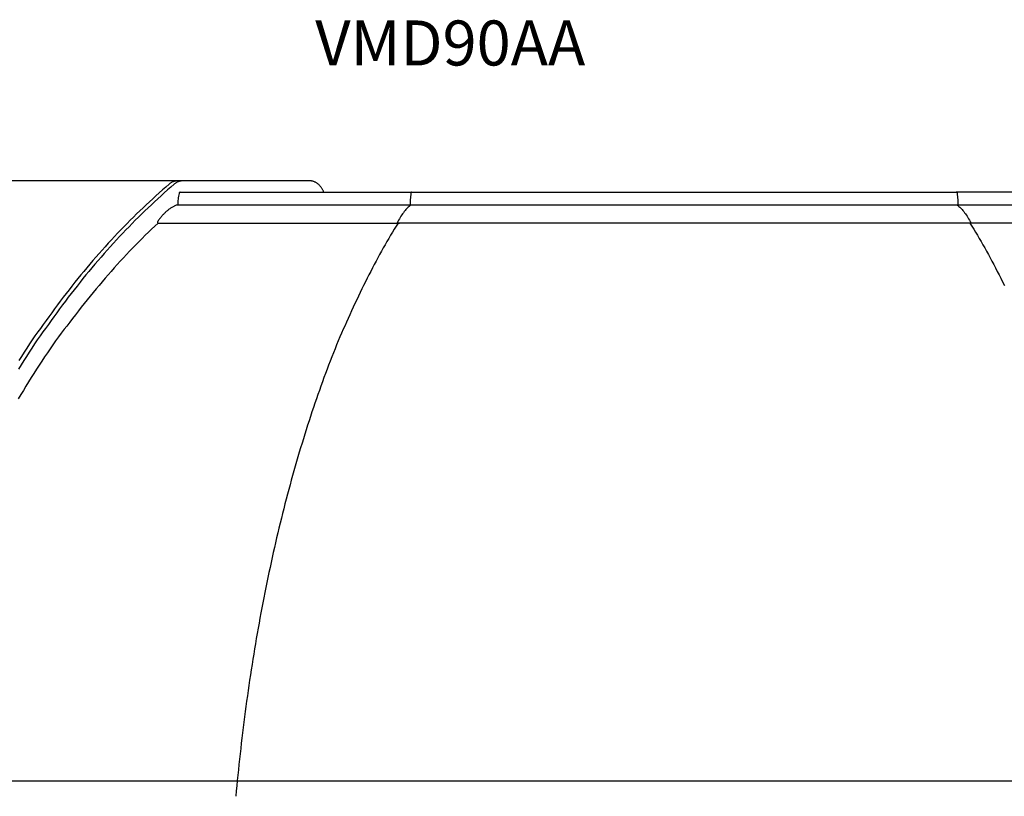
# Model space of a CAD drawing. Units: millimetres. Extents: x 236 to 17191, y -4526 to 11880.
# Drawn here: x 1684 to 2779, y 4099 to 4962 of the extents above; entities that cross this region are included whole.
import ezdxf

# ---------------------------------------------------------------- set-up
doc = ezdxf.new("R2010")
doc.units = ezdxf.units.MM
doc.layers.add('COTAS', color=1, linetype='Continuous')
doc.styles.get("Standard").update_dxf_attribs({"font": 'romans.shx'})
doc.styles.add('TXT', font='romans.shx')
doc.dimstyles.new('JUAN4', dxfattribs={"dimtxt": 30, "dimasz": 19, "dimexe": 10, "dimexo": 30, "dimgap": 10, "dimtad": 3, "dimdec": 1, "dimdsep": 46, "dimtxsty": 'Standard', "dimcen": 5, "dimclrd": 256, "dimclre": 256, "dimclrt": 1, "dimadec": 0, "dimazin": 0, "dimtp": 0.5, "dimtm": 0.5, "dimtfac": 0.125, "dimtdec": 1, "dimtofl": 0, "dimtmove": 0, "dimatfit": 0, "dimfxl": 1, "dimtolj": 1, "dimtzin": 0, "dimarcsym": 0})

# ---------------------------------------------------------------- blocks, each defined once
blk = doc.blocks.new('*D173')
at = {"layer": 'COTAS', "lineweight": -2}
for p, q in [((1906.1, 4782.8), (1419.1, 4782.8)), ((1429.1, 4763.8), (1429.1, 3511.8)), ((1734.6, 3492.8), (1419.1, 3492.8))]:
    blk.add_line(p, q, dxfattribs=at)
at = {"layer": 'COTAS'}
for points in [[(1426, 4763.8), (1432.3, 4763.8), (1429.1, 4782.8)], [(1426, 3511.8), (1432.3, 3511.8), (1429.1, 3492.8)]]:
    blk.add_solid(points, dxfattribs=at)
at = {"layer": 'Defpoints', "color": 0}
for p in [(1936.1, 4782.8), (1429.1, 3492.8), (1764.6, 3492.8)]:
    blk.add_point(p, dxfattribs=at)
at = {"layer": 'COTAS', "color": 1, "insert": (1404.1, 4137.8), "char_height": 30, "attachment_point": 5, "rotation": 90}
blk.add_mtext('\\A1;1290', dxfattribs=at)

msp = doc.modelspace()

# ---------------------------------------------------------------- linework, layer by layer
at = {"color": 7, "linetype": 'Continuous'}
for p, q in [((1843, 4772.83), (1839.37, 4769.6)), ((1846.64, 4776.02), (1843, 4772.83)), ((1848.66, 4772.83), (1845.03, 4769.6)), ((1850.29, 4779.18), (1846.64, 4776.02)), ((1852.3, 4776.02), (1848.66, 4772.83)), ((1850.81, 4779.61), (1850.29, 4779.18)), ((1851.34, 4780.02), (1850.81, 4779.61)), ((1851.87, 4780.4), (1851.34, 4780.02)), ((1852.42, 4780.75), (1851.87, 4780.4)), ((1855.95, 4779.18), (1852.3, 4776.02)), ((1852.98, 4781.08), (1852.42, 4780.75)), ((1853.55, 4781.38), (1852.98, 4781.08)), ((1854.13, 4781.66), (1853.55, 4781.38)), ((1854.71, 4781.9), (1854.13, 4781.66)), ((1855.3, 4782.12), (1854.71, 4781.9)), ((1855.89, 4782.31), (1855.3, 4782.12)), ((1856.49, 4782.47), (1855.89, 4782.31)), ((1856.46, 4779.61), (1855.95, 4779.18)), ((1856.99, 4780.02), (1856.46, 4779.61)), ((1857.09, 4782.6), (1856.49, 4782.47)), ((1857.53, 4780.4), (1856.99, 4780.02)), ((1857.69, 4782.7), (1857.09, 4782.6)), ((1858.08, 4780.75), (1857.53, 4780.4)), ((1858.29, 4782.77), (1857.69, 4782.7)), ((1858.64, 4781.08), (1858.08, 4780.75)), ((1858.89, 4782.82), (1858.29, 4782.77)), ((1859.21, 4781.38), (1858.64, 4781.08)), ((1859.48, 4782.83), (1858.89, 4782.82)), ((1859.78, 4781.66), (1859.21, 4781.38)), ((1865.14, 4782.83), (1859.48, 4782.83)), ((1860.37, 4781.9), (1859.78, 4781.66)), ((1860.96, 4782.12), (1860.37, 4781.9)), ((1861.55, 4782.31), (1860.96, 4782.12)), ((1862.14, 4782.47), (1861.55, 4782.31)), ((1862.74, 4782.6), (1862.14, 4782.47)), ((1863.34, 4782.7), (1862.74, 4782.6)), ((1863.94, 4782.77), (1863.34, 4782.7)), ((1864.54, 4782.82), (1863.94, 4782.77)), ((1865.14, 4782.83), (1864.54, 4782.82)), ((2006.99, 4782.83), (1865.14, 4782.83)), ((2007.54, 4782.82), (2006.99, 4782.83)), ((2008.08, 4782.78), (2007.54, 4782.82)), ((2008.64, 4782.72), (2008.08, 4782.78)), ((2009.19, 4782.64), (2008.64, 4782.72)), ((2009.75, 4782.52), (2009.19, 4782.64)), ((2010.3, 4782.39), (2009.75, 4782.52)), ((2010.86, 4782.23), (2010.3, 4782.39)), ((2011.41, 4782.04), (2010.86, 4782.23)), ((2011.96, 4781.82), (2011.41, 4782.04)), ((2012.51, 4781.58), (2011.96, 4781.82)), ((2013.05, 4781.31), (2012.51, 4781.58)), ((2013.59, 4781.02), (2013.05, 4781.31)), ((2014.13, 4780.7), (2013.59, 4781.02)), ((2014.65, 4780.36), (2014.13, 4780.7)), ((2015.17, 4779.99), (2014.65, 4780.36)), ((2015.68, 4779.6), (2015.17, 4779.99)), ((2016.18, 4779.18), (2015.68, 4779.6)), ((2016.67, 4778.74), (2016.18, 4779.18)), ((2017.15, 4778.28), (2016.67, 4778.74)), ((2017.62, 4777.8), (2017.15, 4778.28)), ((2018.08, 4777.3), (2017.62, 4777.8)), ((2018.52, 4776.78), (2018.08, 4777.3)), ((2018.95, 4776.24), (2018.52, 4776.78)), ((2019.37, 4775.68), (2018.95, 4776.24)), ((2019.77, 4775.11), (2019.37, 4775.68)), ((2020.15, 4774.52), (2019.77, 4775.11)), ((2020.52, 4773.92), (2020.15, 4774.52)), ((2020.87, 4773.3), (2020.52, 4773.92)), ((2021.21, 4772.68), (2020.87, 4773.3)), ((2021.53, 4772.04), (2021.21, 4772.68)), ((1832.14, 4763.04), (1828.54, 4759.71)), ((1835.75, 4766.34), (1832.14, 4763.04)), ((1837.8, 4763.04), (1834.2, 4759.71)), ((1839.37, 4769.6), (1835.75, 4766.34)), ((1841.41, 4766.34), (1837.8, 4763.04)), ((1845.03, 4769.6), (1841.41, 4766.34)), ((1860.38, 4762.55), (1860.21, 4760.91)), ((1860.58, 4764.17), (1860.38, 4762.55)), ((1860.82, 4765.78), (1860.58, 4764.17)), ((1861.1, 4767.38), (1860.82, 4765.78)), ((1861.42, 4768.96), (1861.1, 4767.38)), ((1861.49, 4769.24), (1861.42, 4768.96)), ((1861.61, 4769.52), (1861.49, 4769.24)), ((1861.75, 4769.77), (1861.61, 4769.52)), ((1861.93, 4769.99), (1861.75, 4769.77)), ((1862.13, 4770.16), (1861.93, 4769.99)), ((1862.34, 4770.29), (1862.13, 4770.16)), ((1862.56, 4770.36), (1862.34, 4770.29)), ((1862.77, 4770.38), (1862.56, 4770.36)), ((1862.77, 4770.38), (2119.89, 4770.38)), ((2021.84, 4771.39), (2021.53, 4772.04)), ((2022.13, 4770.74), (2021.84, 4771.39)), ((2118.49, 4762.3), (2118.4, 4760.61)), ((2118.61, 4763.99), (2118.49, 4762.3)), ((2118.75, 4765.66), (2118.61, 4763.99)), ((2118.92, 4767.32), (2118.75, 4765.66)), ((2119.11, 4768.96), (2118.92, 4767.32)), ((2119.16, 4769.24), (2119.11, 4768.96)), ((2119.22, 4769.52), (2119.16, 4769.24)), ((2119.31, 4769.77), (2119.22, 4769.52)), ((2119.41, 4769.99), (2119.31, 4769.77)), ((2119.52, 4770.16), (2119.41, 4769.99)), ((2119.64, 4770.29), (2119.52, 4770.16)), ((2119.77, 4770.36), (2119.64, 4770.29)), ((2119.89, 4770.38), (2119.77, 4770.36)), ((2119.89, 4770.38), (2725.29, 4770.38)), ((2982.94, 4770.38), (2725.29, 4770.38)), ((2725.63, 4770.38), (2725.75, 4770.36)), ((2725.75, 4770.36), (2725.88, 4770.29)), ((2725.88, 4770.29), (2726, 4770.16)), ((2726, 4770.16), (2726.11, 4769.99)), ((2726.11, 4769.99), (2726.22, 4769.77)), ((2726.22, 4769.77), (2726.3, 4769.52)), ((2726.3, 4769.52), (2726.36, 4769.24)), ((2726.36, 4769.24), (2726.41, 4768.96)), ((2726.41, 4768.96), (2726.6, 4767.32)), ((2726.6, 4767.32), (2726.77, 4765.66)), ((2726.77, 4765.66), (2726.91, 4763.99)), ((2726.91, 4763.99), (2727.03, 4762.3)), ((2727.03, 4762.3), (2727.12, 4760.61)), ((1821.37, 4752.96), (1817.8, 4749.53)), ((1824.95, 4756.35), (1821.37, 4752.96)), ((1827.03, 4752.96), (1823.46, 4749.53)), ((1828.54, 4759.71), (1824.95, 4756.35)), ((1830.61, 4756.35), (1827.03, 4752.96)), ((1834.2, 4759.71), (1830.61, 4756.35)), ((1849.85, 4750.87), (1849.17, 4750.34)), ((1850.53, 4751.38), (1849.85, 4750.87)), ((1851.21, 4751.87), (1850.53, 4751.38)), ((1851.91, 4752.35), (1851.21, 4751.87)), ((1852.6, 4752.81), (1851.91, 4752.35)), ((1853.3, 4753.26), (1852.6, 4752.81)), ((1854.01, 4753.69), (1853.3, 4753.26)), ((1854.71, 4754.11), (1854.01, 4753.69)), ((1855.43, 4754.51), (1854.71, 4754.11)), ((1856.14, 4754.89), (1855.43, 4754.51)), ((1856.86, 4755.26), (1856.14, 4754.89)), ((1857.58, 4755.61), (1856.86, 4755.26)), ((1858.3, 4755.94), (1857.58, 4755.61)), ((2118.27, 4755.99), (1858.53, 4755.99)), ((1860, 4757.63), (1859.96, 4755.99)), ((1860.09, 4759.28), (1860, 4757.63)), ((1860.21, 4760.91), (1860.09, 4759.28)), ((2113.52, 4750.87), (2112.61, 4749.8)), ((2114.42, 4751.87), (2113.52, 4750.87)), ((2115.31, 4752.81), (2114.42, 4751.87)), ((2116.2, 4753.69), (2115.31, 4752.81)), ((2117.08, 4754.51), (2116.2, 4753.69)), ((2118.26, 4755.52), (2117.08, 4754.51)), ((2118.82, 4755.94), (2117.96, 4755.26)), ((2118.28, 4757.21), (2118.26, 4755.5)), ((2118.33, 4758.91), (2118.28, 4757.21)), ((2118.4, 4760.61), (2118.33, 4758.91)), ((2118.89, 4755.98), (2118.82, 4755.94)), ((2118.95, 4755.99), (2118.89, 4755.98)), ((2726.95, 4755.99), (2118.95, 4755.99)), ((2726.57, 4755.99), (2726.63, 4755.98)), ((2726.63, 4755.98), (2726.7, 4755.94)), ((2726.7, 4755.94), (2727.56, 4755.26)), ((2987.3, 4755.94), (2726.96, 4755.94)), ((2727.12, 4760.61), (2727.19, 4758.91)), ((2727.19, 4758.91), (2727.24, 4757.21)), ((2727.24, 4757.21), (2727.26, 4755.5)), ((2727.26, 4755.52), (2728.44, 4754.51)), ((2728.44, 4754.51), (2729.32, 4753.69)), ((2729.32, 4753.69), (2730.21, 4752.81)), ((2730.21, 4752.81), (2731.11, 4751.87)), ((2731.11, 4751.87), (2732.01, 4750.87)), ((2732.01, 4750.87), (2732.91, 4749.8)), ((1810.69, 4742.57), (1807.15, 4739.05)), ((1814.24, 4746.07), (1810.69, 4742.57)), ((1816.35, 4742.57), (1812.81, 4739.05)), ((1817.8, 4749.53), (1814.24, 4746.07)), ((1819.9, 4746.07), (1816.35, 4742.57)), ((1823.46, 4749.53), (1819.9, 4746.07)), ((1839.28, 4740.05), (1838.73, 4739.3)), ((1839.84, 4740.79), (1839.28, 4740.05)), ((1840.4, 4741.52), (1839.84, 4740.79)), ((1840.98, 4742.23), (1840.4, 4741.52)), ((1841.57, 4742.93), (1840.98, 4742.23)), ((1842.16, 4743.62), (1841.57, 4742.93)), ((1842.76, 4744.3), (1842.16, 4743.62)), ((1843.37, 4744.97), (1842.76, 4744.3)), ((1843.99, 4745.62), (1843.37, 4744.97)), ((1844.61, 4746.26), (1843.99, 4745.62)), ((1845.24, 4746.89), (1844.61, 4746.26)), ((1845.88, 4747.5), (1845.24, 4746.89)), ((1846.53, 4748.1), (1845.88, 4747.5)), ((1847.18, 4748.68), (1846.53, 4748.1)), ((1847.84, 4749.25), (1847.18, 4748.68)), ((1848.5, 4749.8), (1847.84, 4749.25)), ((1849.17, 4750.34), (1848.5, 4749.8)), ((2106.33, 4740.79), (2105.45, 4739.3)), ((2107.21, 4742.23), (2106.33, 4740.79)), ((2108.11, 4743.62), (2107.21, 4742.23)), ((2109, 4744.97), (2108.11, 4743.62)), ((2109.9, 4746.26), (2109, 4744.97)), ((2110.81, 4747.5), (2109.9, 4746.26)), ((2111.71, 4748.68), (2110.81, 4747.5)), ((2112.61, 4749.8), (2111.71, 4748.68)), ((2732.91, 4749.8), (2733.81, 4748.68)), ((2733.81, 4748.68), (2734.72, 4747.5)), ((2734.72, 4747.5), (2735.62, 4746.26)), ((2735.62, 4746.26), (2736.52, 4744.97)), ((2736.52, 4744.97), (2737.42, 4743.62)), ((2737.42, 4743.62), (2738.31, 4742.23)), ((2738.31, 4742.23), (2739.19, 4740.79)), ((2739.19, 4740.79), (2740.07, 4739.3)), ((1800.12, 4731.9), (1796.61, 4728.28)), ((1803.63, 4735.49), (1800.12, 4731.9)), ((1805.77, 4731.9), (1802.27, 4728.28)), ((1807.15, 4739.05), (1803.63, 4735.49)), ((1809.29, 4735.49), (1805.77, 4731.9)), ((1812.81, 4739.05), (1809.29, 4735.49)), ((1830.96, 4729.27), (1827.42, 4725.86)), ((1834.5, 4732.65), (1830.96, 4729.27)), ((1838.05, 4736), (1834.5, 4732.65)), ((1837.46, 4737.18), (1837.45, 4737)), ((1837.45, 4737), (1837.47, 4736.84)), ((1837.48, 4737.35), (1837.46, 4737.18)), ((1837.47, 4736.84), (1837.51, 4736.68)), ((1837.52, 4737.51), (1837.48, 4737.35)), ((1837.51, 4736.68), (1837.56, 4736.54)), ((1837.58, 4737.65), (1837.52, 4737.51)), ((1837.56, 4736.54), (1837.8, 4736)), ((1837.66, 4737.77), (1837.58, 4737.65)), ((1838.19, 4738.54), (1837.66, 4737.77)), ((1837.8, 4736), (2104.26, 4736)), ((1838.73, 4739.3), (1838.19, 4738.54)), ((2100.71, 4729.27), (2098.65, 4725.86)), ((2102.77, 4732.65), (2100.71, 4729.27)), ((2104.85, 4736), (2102.77, 4732.65)), ((2104.28, 4736.84), (2104.26, 4736.54)), ((2104.26, 4736.54), (2104.26, 4736.54)), ((2104.26, 4736), (2104.26, 4736.54)), ((2741.26, 4736), (2104.26, 4736)), ((2104.35, 4737.18), (2104.28, 4736.84)), ((2104.46, 4737.51), (2104.35, 4737.18)), ((2104.58, 4737.77), (2104.46, 4737.51)), ((2105.45, 4739.3), (2104.58, 4737.77)), ((2105.76, 4736), (2106.5, 4736)), ((2739.76, 4736), (2739.02, 4736)), ((2740.07, 4739.3), (2740.94, 4737.77)), ((2740.67, 4736), (2742.75, 4732.65)), ((2740.94, 4737.77), (2741.06, 4737.51)), ((2741.06, 4737.51), (2741.17, 4737.18)), ((2741.17, 4737.18), (2741.24, 4736.84)), ((2741.24, 4736.84), (2741.26, 4736.54)), ((2741.26, 4736.54), (2741.26, 4736.54)), ((2741.26, 4736), (2741.26, 4736.54)), ((3007.8, 4736), (2741.26, 4736)), ((2742.75, 4732.65), (2744.81, 4729.27)), ((2744.81, 4729.27), (2746.87, 4725.86)), ((1789.65, 4720.93), (1786.18, 4717.21)), ((1793.12, 4724.62), (1789.65, 4720.93)), ((1795.3, 4720.93), (1791.84, 4717.21)), ((1796.61, 4728.28), (1793.12, 4724.62)), ((1798.78, 4724.62), (1795.3, 4720.93)), ((1802.27, 4728.28), (1798.78, 4724.62)), ((1820.39, 4718.93), (1816.89, 4715.41)), ((1823.9, 4722.41), (1820.39, 4718.93)), ((1827.42, 4725.86), (1823.9, 4722.41)), ((2094.55, 4718.93), (2092.5, 4715.41)), ((2096.59, 4722.41), (2094.55, 4718.93)), ((2098.65, 4725.86), (2096.59, 4722.41)), ((2746.87, 4725.86), (2748.93, 4722.41)), ((2748.93, 4722.41), (2750.97, 4718.93)), ((2750.97, 4718.93), (2753.02, 4715.41)), ((1779.29, 4709.68), (1775.87, 4705.86)), ((1782.73, 4713.46), (1779.29, 4709.68)), ((1784.95, 4709.68), (1781.52, 4705.86)), ((1786.18, 4717.21), (1782.73, 4713.46)), ((1788.39, 4713.46), (1784.95, 4709.68)), ((1791.84, 4717.21), (1788.39, 4713.46)), ((1809.92, 4708.29), (1806.46, 4704.67)), ((1813.4, 4711.87), (1809.92, 4708.29)), ((1816.89, 4715.41), (1813.4, 4711.87)), ((2088.44, 4708.29), (2086.42, 4704.67)), ((2090.47, 4711.87), (2088.44, 4708.29)), ((2092.5, 4715.41), (2090.47, 4711.87)), ((2753.02, 4715.41), (2755.05, 4711.87)), ((2755.05, 4711.87), (2757.08, 4708.29)), ((2757.08, 4708.29), (2759.1, 4704.67)), ((1769.05, 4698.14), (1765.67, 4694.23)), ((1772.45, 4702.01), (1769.05, 4698.14)), ((1774.71, 4698.14), (1771.33, 4694.23)), ((1775.87, 4705.86), (1772.45, 4702.01)), ((1778.11, 4702.01), (1774.71, 4698.14)), ((1781.52, 4705.86), (1778.11, 4702.01)), ((1799.56, 4697.35), (1796.13, 4693.64)), ((1803, 4701.03), (1799.56, 4697.35)), ((1806.46, 4704.67), (1803, 4701.03)), ((2082.39, 4697.35), (2080.39, 4693.64)), ((2084.4, 4701.03), (2082.39, 4697.35)), ((2086.42, 4704.67), (2084.4, 4701.03)), ((2759.1, 4704.67), (2761.12, 4701.03)), ((2761.12, 4701.03), (2763.13, 4697.35)), ((2763.13, 4697.35), (2765.13, 4693.64)), ((1758.94, 4686.31), (1755.6, 4682.31)), ((1762.3, 4690.28), (1758.94, 4686.31)), ((1764.6, 4686.31), (1761.26, 4682.31)), ((1765.67, 4694.23), (1762.3, 4690.28)), ((1767.96, 4690.28), (1764.6, 4686.31)), ((1771.33, 4694.23), (1767.96, 4690.28)), ((1789.31, 4686.11), (1785.91, 4682.31)), ((1792.71, 4689.89), (1789.31, 4686.11)), ((1796.13, 4693.64), (1792.71, 4689.89)), ((2076.41, 4686.11), (2074.43, 4682.31)), ((2078.4, 4689.89), (2076.41, 4686.11)), ((2080.39, 4693.64), (2078.4, 4689.89)), ((2765.13, 4693.64), (2767.12, 4689.89)), ((2767.12, 4689.89), (2769.11, 4686.11)), ((2769.11, 4686.11), (2771.09, 4682.31)), ((1748.96, 4674.21), (1745.66, 4670.12)), ((1752.27, 4678.28), (1748.96, 4674.21)), ((1754.62, 4674.21), (1751.32, 4670.12)), ((1755.6, 4682.31), (1752.27, 4678.28)), ((1757.93, 4678.28), (1754.62, 4674.21)), ((1761.26, 4682.31), (1757.93, 4678.28)), ((1779.17, 4674.59), (1775.82, 4670.69)), ((1782.54, 4678.46), (1779.17, 4674.59)), ((1785.91, 4682.31), (1782.54, 4678.46)), ((2070.5, 4674.59), (2068.54, 4670.69)), ((2072.46, 4678.46), (2070.5, 4674.59)), ((2074.43, 4682.31), (2072.46, 4678.46)), ((2771.09, 4682.31), (2773.06, 4678.46)), ((2773.06, 4678.46), (2775.03, 4674.59)), ((2775.03, 4674.59), (2776.98, 4670.69)), ((1742.38, 4665.99), (1739.11, 4661.84)), ((1745.66, 4670.12), (1742.38, 4665.99)), ((1748.04, 4665.99), (1744.77, 4661.84)), ((1751.32, 4670.12), (1748.04, 4665.99)), ((1772.48, 4666.75), (1769.16, 4662.78)), ((1775.82, 4670.69), (1772.48, 4666.75)), ((2066.59, 4666.75), (2064.65, 4662.78)), ((2068.54, 4670.69), (2066.59, 4666.75)), ((2776.98, 4670.69), (2778.93, 4666.75)), ((1732.63, 4653.44), (1729.41, 4649.2)), ((1735.86, 4657.65), (1732.63, 4653.44)), ((1738.28, 4653.44), (1735.07, 4649.2)), ((1739.11, 4661.84), (1735.86, 4657.65)), ((1741.52, 4657.65), (1738.28, 4653.44)), ((1744.77, 4661.84), (1741.52, 4657.65)), ((1762.55, 4654.75), (1759.27, 4650.69)), ((1765.85, 4658.78), (1762.55, 4654.75)), ((1769.16, 4662.78), (1765.85, 4658.78)), ((2060.79, 4654.75), (2058.88, 4650.69)), ((2062.72, 4658.78), (2060.79, 4654.75)), ((2064.65, 4662.78), (2062.72, 4658.78)), ((1726.21, 4644.92), (1723.02, 4640.62)), ((1729.41, 4649.2), (1726.21, 4644.92)), ((1731.86, 4644.92), (1728.68, 4640.62)), ((1735.07, 4649.2), (1731.86, 4644.92)), ((1752.76, 4642.47), (1749.52, 4638.31)), ((1756.01, 4646.59), (1752.76, 4642.47)), ((1759.27, 4650.69), (1756.01, 4646.59)), ((2055.07, 4642.47), (2053.18, 4638.31)), ((2056.97, 4646.59), (2055.07, 4642.47)), ((2058.88, 4650.69), (2056.97, 4646.59)), ((1716.7, 4631.93), (1713.56, 4627.54)), ((1719.85, 4636.29), (1716.7, 4631.93)), ((1722.36, 4631.93), (1719.22, 4627.54)), ((1723.02, 4640.62), (1719.85, 4636.29)), ((1725.51, 4636.29), (1722.36, 4631.93)), ((1728.68, 4640.62), (1725.51, 4636.29)), ((1746.3, 4634.13), (1743.1, 4629.91)), ((1749.52, 4638.31), (1746.3, 4634.13)), ((2051.3, 4634.13), (2049.43, 4629.91)), ((2053.18, 4638.31), (2051.3, 4634.13)), ((1710.45, 4623.12), (1707.34, 4618.68)), ((1713.56, 4627.54), (1710.45, 4623.12)), ((1716.1, 4623.12), (1713, 4618.68)), ((1719.22, 4627.54), (1716.1, 4623.12)), ((1736.74, 4621.39), (1733.58, 4618.08)), ((1739.91, 4625.67), (1736.74, 4621.39)), ((1743.1, 4629.91), (1739.91, 4625.67)), ((2045.72, 4621.39), (2043.87, 4618.08)), ((2047.57, 4625.67), (2045.72, 4621.39)), ((2049.43, 4629.91), (2047.57, 4625.67)), ((1701.2, 4610.7), (1698.15, 4606.18)), ((1704.26, 4615.21), (1701.2, 4610.7)), ((1706.85, 4610.7), (1703.81, 4606.18)), ((1707.34, 4618.68), (1704.26, 4615.21)), ((1709.92, 4615.21), (1706.85, 4610.7)), ((1713, 4618.68), (1709.92, 4615.21)), ((1727.32, 4609.38), (1724.22, 4604.99)), ((1730.44, 4613.75), (1727.32, 4609.38)), ((1733.58, 4618.08), (1730.44, 4613.75)), ((2040.22, 4609.38), (2038.4, 4604.99)), ((2042.04, 4613.75), (2040.22, 4609.38)), ((2043.87, 4618.08), (2042.04, 4613.75)), ((1695.12, 4601.62), (1692.11, 4597.04)), ((1698.15, 4606.18), (1695.12, 4601.62)), ((1700.78, 4601.62), (1697.77, 4597.04)), ((1703.81, 4606.18), (1700.78, 4601.62)), ((1721.13, 4600.57), (1718.06, 4596.11)), ((1724.22, 4604.99), (1721.13, 4600.57)), ((2036.6, 4600.57), (2034.8, 4596.11)), ((2038.4, 4604.99), (2036.6, 4600.57)), ((1686.15, 4587.79), (1683.19, 4583.13)), ((1689.12, 4592.43), (1686.15, 4587.79)), ((1691.8, 4587.79), (1688.85, 4583.13)), ((1692.11, 4597.04), (1689.12, 4592.43)), ((1694.78, 4592.43), (1691.8, 4587.79)), ((1697.77, 4597.04), (1694.78, 4592.43)), ((1711.97, 4587.12), (1708.96, 4582.58)), ((1715.01, 4591.63), (1711.97, 4587.12)), ((1718.06, 4596.11), (1715.01, 4591.63)), ((2031.25, 4587.12), (2029.48, 4582.58)), ((2033.02, 4591.63), (2031.25, 4587.12)), ((2034.8, 4596.11), (2033.02, 4591.63)), ((1685.91, 4578.44), (1683, 4573.72)), ((1688.85, 4583.13), (1685.91, 4578.44)), ((1705.96, 4578.02), (1702.98, 4573.43)), ((1708.96, 4582.58), (1705.96, 4578.02)), ((2027.73, 4578.02), (2025.99, 4573.43)), ((2029.48, 4582.58), (2027.73, 4578.02)), ((1700.02, 4568.8), (1697.07, 4564.16)), ((1702.98, 4573.43), (1700.02, 4568.8)), ((2024.26, 4568.8), (2022.54, 4564.16)), ((2025.99, 4573.43), (2024.26, 4568.8)), ((1691.25, 4554.78), (1688.36, 4550.05)), ((1694.15, 4559.48), (1691.25, 4554.78)), ((1697.07, 4564.16), (1694.15, 4559.48)), ((2019.13, 4554.78), (2017.44, 4550.05)), ((2020.83, 4559.48), (2019.13, 4554.78)), ((2022.54, 4564.16), (2020.83, 4559.48)), ((1685.49, 4545.29), (1682.65, 4540.51)), ((1688.36, 4550.05), (1685.49, 4545.29)), ((2015.76, 4545.29), (2014.1, 4540.51)), ((2017.44, 4550.05), (2015.76, 4545.29)), ((2012.44, 4535.7), (2010.8, 4530.87)), ((2014.1, 4540.51), (2012.44, 4535.7)), ((2007.55, 4521.12), (2005.95, 4516.21)), ((2009.17, 4526.01), (2007.55, 4521.12)), ((2010.8, 4530.87), (2009.17, 4526.01)), ((2004.35, 4511.28), (2002.77, 4506.32)), ((2005.95, 4516.21), (2004.35, 4511.28)), ((2001.2, 4501.34), (1999.64, 4496.33)), ((2002.77, 4506.32), (2001.2, 4501.34)), ((1998.1, 4491.3), (1996.56, 4486.25)), ((1999.64, 4496.33), (1998.1, 4491.3)), ((1995.04, 4481.17), (1993.54, 4476.07)), ((1996.56, 4486.25), (1995.04, 4481.17)), ((1992.04, 4470.95), (1990.56, 4465.8)), ((1993.54, 4476.07), (1992.04, 4470.95)), ((1987.63, 4455.45), (1986.19, 4450.24)), ((1989.09, 4460.64), (1987.63, 4455.45)), ((1990.56, 4465.8), (1989.09, 4460.64)), ((1984.76, 4445.01), (1983.34, 4439.76)), ((1986.19, 4450.24), (1984.76, 4445.01)), ((1981.94, 4434.49), (1980.55, 4429.19)), ((1983.34, 4439.76), (1981.94, 4434.49)), ((1979.17, 4423.88), (1977.81, 4418.55)), ((1980.55, 4429.19), (1979.17, 4423.88)), ((1976.46, 4413.2), (1975.12, 4407.83)), ((1977.81, 4418.55), (1976.46, 4413.2)), ((1973.8, 4402.44), (1972.49, 4397.04)), ((1975.12, 4407.83), (1973.8, 4402.44)), ((1971.19, 4391.61), (1969.91, 4386.17)), ((1972.49, 4397.04), (1971.19, 4391.61)), ((1968.65, 4380.71), (1967.39, 4375.24)), ((1969.91, 4386.17), (1968.65, 4380.71)), ((1966.15, 4369.74), (1964.93, 4364.23)), ((1967.39, 4375.24), (1966.15, 4369.74)), ((1963.72, 4358.71), (1962.52, 4353.17)), ((1964.93, 4364.23), (1963.72, 4358.71)), ((1961.34, 4347.61), (1960.17, 4342.04)), ((1962.52, 4353.17), (1961.34, 4347.61)), ((1959.02, 4336.45), (1957.88, 4330.85)), ((1960.17, 4342.04), (1959.02, 4336.45)), ((1956.76, 4325.24), (1955.65, 4319.61)), ((1957.88, 4330.85), (1956.76, 4325.24)), ((1954.55, 4313.97), (1953.47, 4308.31)), ((1955.65, 4319.61), (1954.55, 4313.97)), ((1952.41, 4302.65), (1951.36, 4296.97)), ((1953.47, 4308.31), (1952.41, 4302.65)), ((1950.32, 4291.27), (1949.3, 4285.57)), ((1951.36, 4296.97), (1950.32, 4291.27)), ((1949.3, 4285.57), (1948.29, 4279.85)), ((1947.3, 4274.13), (1946.32, 4268.39)), ((1948.29, 4279.85), (1947.3, 4274.13)), ((1945.36, 4262.64), (1944.41, 4256.89)), ((1946.32, 4268.39), (1945.36, 4262.64)), ((1943.48, 4251.12), (1942.56, 4245.34)), ((1944.41, 4256.89), (1943.48, 4251.12)), ((1941.66, 4239.56), (1940.77, 4233.76)), ((1942.56, 4245.34), (1941.66, 4239.56)), ((1939.9, 4227.96), (1939.04, 4222.15)), ((1940.77, 4233.76), (1939.9, 4227.96)), ((1938.2, 4216.33), (1937.38, 4210.51)), ((1939.04, 4222.15), (1938.2, 4216.33)), ((1936.56, 4204.67), (1935.77, 4198.84)), ((1937.38, 4210.51), (1936.56, 4204.67)), ((1934.98, 4192.99), (1934.22, 4187.14)), ((1935.77, 4198.84), (1934.98, 4192.99)), ((1934.22, 4187.14), (1933.47, 4181.28)), ((1932.73, 4175.42), (1932.01, 4169.55)), ((1933.47, 4181.28), (1932.73, 4175.42)), ((1931.3, 4163.68), (1930.61, 4157.81)), ((1932.01, 4169.55), (1931.3, 4163.68)), ((1929.93, 4151.93), (1929.27, 4146.04)), ((1930.61, 4157.81), (1929.93, 4151.93)), ((1928.62, 4140.16), (1927.99, 4134.27)), ((1929.27, 4146.04), (1928.62, 4140.16)), ((1927.38, 4128.38), (1926.77, 4122.48)), ((1927.99, 4134.27), (1927.38, 4128.38)), ((1925.21, 4115.89), (1528.64, 4115.89)), ((2921.09, 4115.89), (1924.43, 4115.89)), ((1926.19, 4116.59), (1925.62, 4110.69)), ((1926.77, 4122.48), (1926.19, 4116.59)), ((1925.06, 4104.79), (1924.52, 4098.89)), ((1925.62, 4110.69), (1925.06, 4104.79))]:
    msp.add_line(p, q, dxfattribs=at)

# ---------------------------------------------------------------- texts
at = {"insert": (2012.84, 4961.1), "char_height": 50, "width": 198.4152, "attachment_point": 1, "style": 'TXT'}
msp.add_mtext('VMD90AA', dxfattribs=at)

# ---------------------------------------------------------------- dimensions: what is measured, and where the dimension line sits
at = {"layer": 'COTAS'}
dim = msp.add_linear_dim(base=(1429.12, 3492.83), p1=(1936.07, 4782.83), p2=(1764.64, 3492.83), angle=90, dimstyle='JUAN4', dxfattribs=at)
dim.commit()
dim.dimension.update_dxf_attribs({"geometry": '*D173', "text_midpoint": (1404.12, 4137.83)})

doc.saveas('drawing.dxf')
